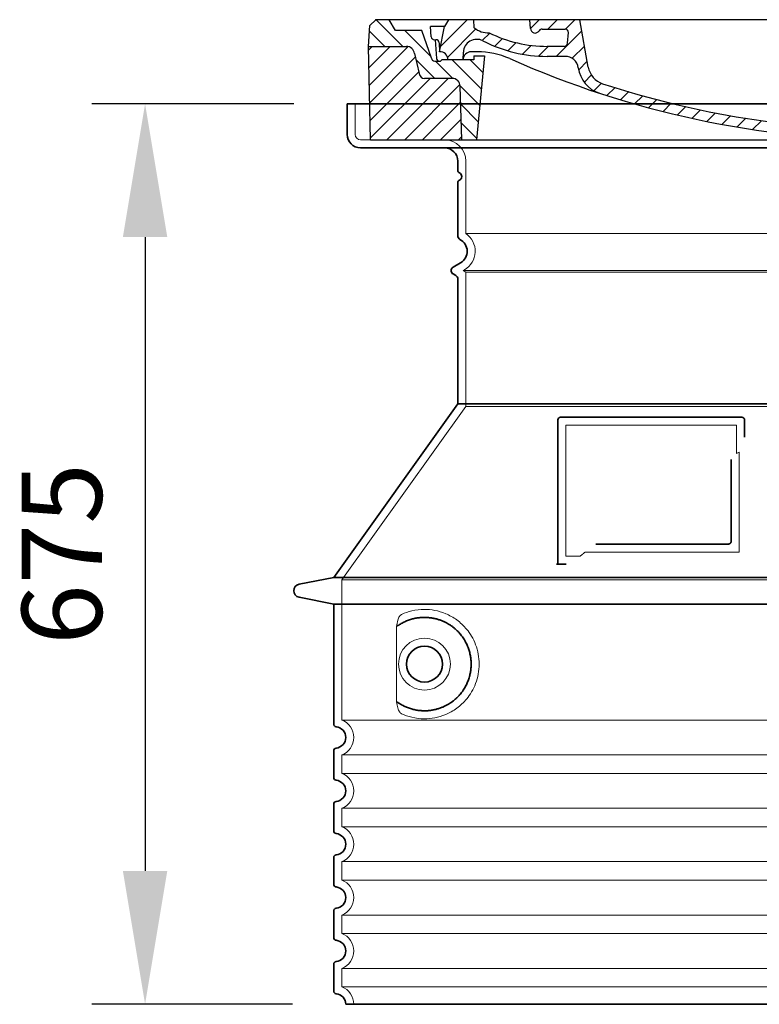
# Model space of a CAD drawing. Units: millimetres. Extents: x 252109 to 298278, y 158447 to 175609.
# Drawn here: x 269678 to 270232, y 167747 to 168485 of the extents above; entities that cross this region are included whole.
import ezdxf

# ---------------------------------------------------------------- set-up
doc = ezdxf.new("R2010")
doc.units = ezdxf.units.MM
for name, pattern in [('AM_DIN_G_W050x2', [6.875, 4.75, -0.875, 0.375, -0.875]), ('AM_ISO08W050', [18, 12, -1.5, 3, -1.5]), ('DASHED', [0])]:
    doc.linetypes.add(name, pattern=pattern)
doc.layers.get('DEFPOINTS').update_dxf_attribs({"color": 250})
for name, color, linetype, lineweight in [('AM_7', 4, 'AM_ISO08W050', 25), ('AM_8', 1, 'Continuous', 25), ('kote', 252, 'Continuous', 9), ('Skrytá (ISO)', 1, 'DASHED', 18), ('Viditelná (ISO)', 7, 'Continuous', 35)]:
    doc.layers.add(name, color=color, linetype=linetype, lineweight=lineweight)
doc.layers.add('PUNKTE', color=1, linetype='Continuous')
doc.styles.get("Standard").update_dxf_attribs({"font": 'ISOCP.SHX'})
doc.styles.add('Styl textu40', font='arial.ttf')
doc.dimstyles.new('VARIABEL-ST', dxfattribs={"dimscale": 40, "dimtxt": 7, "dimasz": 2.5, "dimexe": 1, "dimexo": 1, "dimgap": 0.6, "dimtad": 1, "dimdsep": 46, "dimtxsty": 'Standard', "dimcen": 0, "dimclrd": 256, "dimclre": 256, "dimclrt": 5, "dimadec": 0, "dimazin": 0, "dimtp": 0.1, "dimtm": 0.1, "dimtfac": 0.71, "dimtdec": 3, "dimtmove": 0, "dimatfit": 3, "dimfxl": 1, "dimtzin": 0, "dimarcsym": 0})

# ---------------------------------------------------------------- blocks, each defined once
blk = doc.blocks.new('*D157')
at = {"layer": 'DEFPOINTS', "color": 0, "transparency": 16777216}
for p in [(269923.48, 168421.62), (269772.02, 167746.62), (269922.48, 167746.62)]:
    blk.add_point(p, dxfattribs=at)
at = {"layer": 'kote', "lineweight": -2, "transparency": 16777216}
for p, q in [((269883.48, 168421.62), (269732.02, 168421.62)), ((269772.02, 168321.62), (269772.02, 167846.62)), ((269882.48, 167746.62), (269732.02, 167746.62))]:
    blk.add_line(p, q, dxfattribs=at)
at = {"layer": 'kote', "transparency": 16777216}
for points in [[(269755.36, 168321.62), (269788.69, 168321.62), (269772.02, 168421.62)], [(269755.36, 167846.62), (269788.69, 167846.62), (269772.02, 167746.62)]]:
    blk.add_solid(points, dxfattribs=at)
at = {"layer": 'kote', "transparency": 16777216, "insert": (269717.39, 168084.12), "char_height": 60, "attachment_point": 5, "rotation": 90, "style": 'Styl textu40'}
blk.add_mtext('675', dxfattribs=at)
blk = doc.blocks.new('A$C710E52A4')
at = {"layer": 'AM_8'}
h = blk.add_hatch(dxfattribs=at)
h.set_pattern_fill('ANSI31', color=256, scale=3, angle=90, style=0)
h.set_pattern_definition([(135, (-11381.922, -11292.96), (-6.735192, -6.735192), [])])
edge = h.paths.add_edge_path()
edge.add_line((703.08, 25.02), (714, 25.02))
edge.add_line((714, 25.02), (715.26, 65.21))
edge.add_arc((721.26, 65.02), 6, 90, 178.19773, ccw=False)
edge.add_line((721.26, 71.02), (741.92, 71.02))
edge.add_arc((741.92, 75.02), 4, 270, 354.00077)
edge.add_line((745.9, 74.6), (749.58, 89.64))
edge.add_arc((755.55, 89.02), 6, 90, 174.00077, ccw=False)
edge.add_line((755.55, 95.02), (784.05, 95.02))
edge.add_line((784.05, 95.02), (782.89, 110.55))
edge.add_line((782.89, 110.55), (778.42, 115.02))
edge.add_line((778.42, 115.02), (768.42, 115.02))
edge.add_line((768.42, 115.02), (763.8, 107.02))
edge.add_line((763.8, 107.02), (735.02, 107.02))
edge.add_line((735.02, 107.02), (733.61, 86.48))
edge.add_arc((731.11, 86.52), 2.5, 216.8699, 359.12821, ccw=False)
edge.add_line((729.11, 85.02), (705.02, 85.02))
edge.add_line((705.02, 85.02), (705.02, 88.02))
edge.add_line((705.02, 88.02), (697.02, 88.02))
edge.add_line((697.02, 88.02), (703.08, 25.02))
edge = h.paths.add_edge_path()
edge.add_line((70.05, 25.02), (80.97, 25.02))
edge.add_line((80.97, 25.02), (87.02, 88.02))
edge.add_line((87.02, 88.02), (79.02, 88.02))
edge.add_line((79.02, 88.02), (79.02, 85.02))
edge.add_line((79.02, 85.02), (54.94, 85.02))
edge.add_arc((53.94, 85.02), 1, 270, 360, ccw=False)
edge.add_line((53.94, 84.02), (49.7, 84.02))
edge.add_arc((49.7, 86.52), 2.5, 189.67619, 270, ccw=False)
edge.add_line((47.24, 86.1), (40.02, 107.02))
edge.add_line((40.02, 107.02), (20.24, 107.02))
edge.add_line((20.24, 107.02), (15.63, 115.02))
edge.add_line((15.63, 115.02), (5.63, 115.02))
edge.add_line((5.63, 115.02), (1.16, 110.55))
edge.add_line((1.16, 110.55), (0, 95.02))
edge.add_line((0, 95.02), (28.5, 95.02))
edge.add_line((28.5, 95.02), (34.46, 89.64))
edge.add_line((34.46, 89.64), (38.15, 74.6))
edge.add_arc((42.12, 75.02), 4, 185.99923, 270)
edge.add_line((42.12, 71.02), (62.79, 71.02))
edge.add_arc((62.79, 65.02), 6, 1.80227, 90, ccw=False)
edge.add_line((68.79, 65.21), (70.05, 25.02))
h = blk.add_hatch(dxfattribs=at)
h.set_pattern_fill('ANSI31', color=256, scale=3, style=0)
h.set_pattern_definition([(45, (-11381.922, -11292.96), (-6.735192, 6.735192), [])])
edge = h.paths.add_edge_path()
edge.add_line((714, 25.02), (782.38, 25.02))
edge.add_line((782.38, 25.02), (784.05, 95.02))
edge.add_line((784.05, 95.02), (755.55, 95.02))
edge.add_arc((755.55, 89.02), 6, 90, 174.00077)
edge.add_line((749.58, 89.64), (745.9, 74.6))
edge.add_arc((741.92, 75.02), 4, 270, 354.00077, ccw=False)
edge.add_line((741.92, 71.02), (721.26, 71.02))
edge.add_arc((721.26, 65.02), 6, 90, 178.19773)
edge.add_line((715.26, 65.21), (714, 25.02))
edge = h.paths.add_edge_path()
edge.add_line((1.67, 25.02), (70.05, 25.02))
edge.add_line((70.05, 25.02), (68.79, 65.21))
edge.add_arc((62.79, 65.02), 6, 1.80227, 90)
edge.add_line((62.79, 71.02), (42.12, 71.02))
edge.add_arc((42.12, 75.02), 4, 185.99923, 270, ccw=False)
edge.add_line((38.15, 74.6), (34.46, 89.64))
edge.add_arc((28.5, 89.02), 6, 5.99923, 90)
edge.add_line((28.5, 95.02), (0, 95.02))
edge.add_line((0, 95.02), (1.67, 25.02))
for p, q in [((1.16, 110.55), (5.63, 115.02)), ((392.02, 115.02), (5.63, 115.02)), ((20.24, 107.02), (15.63, 115.02)), ((59.91, 115.02), (57.02, 110.02)), ((79.37, 109.01), (79.02, 115.02)), ((121.43, 108.44), (121.02, 115.02)), ((164.82, 79.48), (158.55, 115.02)), ((392.02, 115.02), (778.42, 115.02)), ((713.59, 107.24), (714.27, 115.02)), ((724.14, 115.02), (727.02, 110.02)), ((738.02, 107.02), (742.64, 115.02)), ((763.8, 107.02), (768.42, 115.02)), ((782.89, 110.55), (778.42, 115.02)), ((0, 95.02), (1.16, 110.55)), ((40.02, 107.02), (20.24, 107.02)), ((47.24, 86.08), (40.02, 107.02)), ((47.07, 102.08), (46.55, 110.02)), ((57.02, 110.02), (46.55, 110.02)), ((53.39, 91.01), (57.02, 110.02)), ((130.19, 108.02), (147.43, 108.02)), ((149.13, 97.43), (149.93, 105.43)), ((727.02, 110.02), (732.02, 110.02)), ((730.66, 91.01), (732.02, 110.02)), ((733.61, 86.43), (735.02, 107.02)), ((735.02, 107.02), (763.8, 107.02)), ((784.05, 95.02), (782.89, 110.55)), ((49.53, 100.02), (50.48, 100.02)), ((50.01, 100.02), (51.13, 85.85)), ((52.98, 97.61), (53.39, 91.01)), ((1.67, 25.02), (0, 95.02)), ((0, 95.02), (28.5, 95.02)), ((34.46, 89.64), (38.15, 74.6)), ((71.02, 85.02), (71.22, 90.65)), ((81.6, 91.02), (77.02, 91.02)), ((146.63, 95.02), (134.02, 95.02)), ((702.44, 91.02), (707.02, 91.02)), ((749.58, 89.64), (745.9, 74.6)), ((784.05, 95.02), (755.55, 95.02)), ((782.38, 25.02), (784.05, 95.02)), ((49.7, 84.02), (53.12, 84.02)), ((53.12, 84.02), (53.38, 84.02)), ((53.38, 84.02), (53.94, 84.02)), ((54.94, 85.02), (54.94, 85.02)), ((79.02, 85.02), (54.94, 85.02)), ((79.02, 88.02), (79.02, 85.02)), ((79.02, 88.02), (87.02, 88.02)), ((87.02, 88.02), (80.97, 25.02)), ((147.41, 87.52), (134.02, 87.52)), ((591.41, 81.89), (592.02, 81.89)), ((592.02, 81.89), (592.65, 81.89)), ((676.21, 85.02), (697.22, 85.02)), ((676.21, 85.02), (697.22, 85.02)), ((697.02, 88.02), (703.08, 25.02)), ((697.02, 88.02), (705.02, 88.02)), ((697.02, 88.02), (705.02, 88.02)), ((705.02, 88.02), (705.02, 85.02)), ((705.02, 88.02), (705.02, 85.02)), ((705.02, 85.02), (729.11, 85.02)), ((705.02, 85.02), (729.11, 85.02)), ((588.91, 79.51), (588.16, 63.56)), ((595.15, 79.53), (595.75, 68.24)), ((62.79, 71.02), (42.12, 71.02)), ((721.26, 71.02), (741.92, 71.02)), ((70.05, 25.02), (68.79, 65.21)), ((714, 25.02), (715.26, 65.21)), ((1.67, 25.02), (782.38, 25.02))]:
    blk.add_line(p, q)
for centre, radius, start, end in [((89.82, 121.22), 16.07, 229.44309, 272.73474), ((134.02, 193.02), 98, 243.69, 270), ((124.97, 108.56), 3.54, 182, 329.767), ((130.19, 105.52), 2.5, 90, 149.767), ((147.43, 105.52), 2.5, 358, 90), ((707.62, 107.76), 6, 275.893, 355), ((49.53, 102.52), 2.5, 190, 270), ((50.48, 97.52), 2.5, 2, 90), ((81.21, 90.3), 10, 62.792, 178), ((134.02, 193.02), 105.5, 242.792, 270), ((146.63, 97.52), 2.5, 270, 358), ((719.01, -2.65), 105, 95.892, 114.109), ((28.5, 89.02), 6, 5.99923, 90), ((53.6, 85.02), 6, 0, 92.001), ((77.02, 85.02), 6, 90, 180), ((81.6, 31.02), 60, 65.994, 90), ((392.02, 728.02), 695.5, 287.48, 294.109), ((702.44, 31.02), 60, 90, 114.006), ((707.02, 85.02), 6, 0, 90), ((730.45, 85.02), 6, 87.999, 180), ((755.55, 89.02), 6, 90, 174.00077), ((49.7, 86.52), 2.5, 190, 270), ((53.12, 86.02), 2, 184.75823, 270), ((53.94, 85.02), 1, 270, 360), ((392.02, 728.02), 703, 245.993, 270), ((147.41, 77.52), 10, 8.13, 90), ((392.02, 728.02), 703, 270, 294.006), ((591.41, 79.39), 2.5, 89.998, 177.298), ((592.65, 79.39), 2.5, 3.047, 90.002), ((731.11, 86.52), 2.5, 216.87, 358), ((731.11, 86.52), 2.5, 216.87, 358), ((42.12, 75.02), 4, 185.99923, 270), ((180.57, 82.25), 23.5, 188.13, 251.869), ((180.57, 82.25), 16, 190, 251.869), ((741.92, 75.02), 4, 270, 354.00077), ((62.79, 65.02), 6, 1.80227, 90), ((392.02, 728.02), 695.5, 251.869, 270), ((599.74, 68.45), 4, 183.047, 287.483), ((721.26, 65.02), 6, 90, 178.19773), ((392.02, 728.02), 695.5, 270, 286.132), ((584.16, 63.75), 4, 286.132, 357.298)]:
    blk.add_arc(centre, radius, start, end)
at = {"layer": 'AM_7', "linetype": 'AM_DIN_G_W050x2'}
for q in [(392.02, 30.04), (392.02, 30.04), (377.01, 15.02), (407.04, 15.02), (392.02, 0), (392.02, 0)]:
    blk.add_line((392.02, 15.02), q, dxfattribs=at)
at = {"layer": 'AM_8'}
for p, q in [((53.27, 94.26), (74.03, 115.02)), ((121.42, 108.53), (127.91, 115.02)), ((134.38, 108.02), (141.38, 115.02)), ((147.82, 107.99), (154.85, 115.02)), ((713.67, 108.07), (720.61, 115.02)), ((59.28, 86.79), (80.57, 108.08)), ((85.29, 99.33), (90.96, 105.01)), ((140.82, 87.52), (160.02, 106.71)), ((709.63, 90.57), (729.08, 110.02)), ((94.7, 95.28), (100.41, 100.99)), ((104.53, 91.64), (110.71, 97.81)), ((677.88, 85.76), (690.37, 98.25)), ((695.92, 90.33), (707.19, 101.6)), ((717.55, 85.02), (730.92, 98.39)), ((115.38, 89.01), (122.06, 95.69)), ((127.74, 87.9), (134.85, 95.02)), ((152.84, 86.06), (162.03, 95.26)), ((654.96, 76.31), (668.82, 90.17)), ((70.97, 85.02), (71.03, 85.08)), ((157.74, 77.5), (164.05, 83.81)), ((588.82, 77.52), (593.04, 81.74)), ((632.19, 67.01), (645.87, 80.69)), ((161.87, 68.15), (167.07, 73.35)), ((169.17, 61.99), (174.68, 67.49)), ((588.06, 63.29), (595.61, 70.84)), ((612.24, 60.53), (624.53, 72.82)), ((178.81, 58.15), (184.91, 64.25)), ((189.01, 54.89), (195.27, 61.14)), ((573.69, 48.92), (584.47, 59.7)), ((592.28, 54.04), (603.9, 65.67)), ((199.28, 51.68), (205.63, 58.03)), ((210.06, 49), (215.99, 54.92)), ((220.85, 46.31), (226.88, 52.34)), ((555.75, 44.45), (566.31, 55.01)), ((231.63, 43.62), (237.87, 49.86)), ((242.41, 40.93), (248.87, 47.39)), ((253.65, 38.7), (259.86, 44.91)), ((521.49, 37.13), (530.77, 46.41)), ((537.84, 40.02), (548.16, 50.33)), ((265.1, 36.68), (271.43, 43.01)), ((276.55, 34.66), (283.05, 41.16)), ((288, 32.64), (294.66, 39.3)), ((299.8, 30.97), (306.4, 37.57)), ((473.82, 29.87), (482.26, 38.32)), ((488.87, 31.45), (498, 40.58)), ((505.13, 34.25), (514.38, 43.5)), ((311.99, 29.69), (318.7, 36.4)), ((324.18, 28.4), (331, 35.23)), ((336.37, 27.12), (343.3, 34.06)), ((348.97, 26.26), (356.12, 33.41)), ((362.06, 25.88), (369.27, 33.08)), ((375.16, 25.5), (382.41, 32.76)), ((388.25, 25.13), (395.75, 32.63)), ((401.9, 25.3), (409.62, 33.03)), ((415.77, 25.7), (423.5, 33.43)), ((429.64, 26.1), (437.37, 33.83)), ((443.71, 26.7), (452.13, 35.12)), ((458.76, 28.29), (467.2, 36.72))]:
    blk.add_line(p, q, dxfattribs=at)
at = {"layer": 'PUNKTE'}
for p in [(5.63, 115.02), (392.02, 115.02), (392.02, 115.02), (392.02, 115.02), (392.02, 115.02), (778.42, 115.02), (392.02, 25.02), (392.02, 25.02)]:
    blk.add_point(p, dxfattribs=at)

msp = doc.modelspace()

# ---------------------------------------------------------------- linework, layer by layer
at = {"layer": 'Skrytá (ISO)', "ltscale": 4.378584}
msp.add_line((269929.48, 168398.62), (269929.48, 168421.62), dxfattribs=at)
at = {"layer": 'Skrytá (ISO)', "ltscale": 13.14391}
msp.add_line((269933.48, 168394.62), (270729.48, 168394.62), dxfattribs=at)
at = {"layer": 'Skrytá (ISO)', "ltscale": 13.137691}
msp.add_line((270012.48, 168324.28), (270012.48, 168378.62), dxfattribs=at)
at = {"layer": 'Skrytá (ISO)', "ltscale": 13.097497}
for p, q in [((270650.48, 168324.28), (270012.48, 168324.28)), ((270650.48, 168295.46), (270012.48, 168295.46)), ((270650.48, 168194.69), (270012.48, 168194.69))]:
    msp.add_line(p, q, dxfattribs=at)
at = {"layer": 'Skrytá (ISO)', "ltscale": 0.219729}
msp.add_line((270011.48, 168297.2), (270010.48, 168296.62), dxfattribs=at)
at = {"layer": 'Skrytá (ISO)', "ltscale": 13.179613}
msp.add_line((270652.48, 168296.62), (270010.48, 168296.62), dxfattribs=at)
at = {"layer": 'Skrytá (ISO)', "ltscale": 0.439558}
msp.add_line((270012.48, 168295.46), (270010.48, 168296.62), dxfattribs=at)
at = {"layer": 'Skrytá (ISO)', "ltscale": 12.18212}
msp.add_line((270012.48, 168194.69), (270012.48, 168295.46), dxfattribs=at)
at = {"layer": 'Skrytá (ISO)', "ltscale": 12.882055}
msp.add_line((270012.48, 168194.69), (269919.48, 168064.69), dxfattribs=at)
at = {"layer": 'Skrytá (ISO)', "ltscale": 11.847196}
msp.add_line((270087.48, 168180.62), (270087.48, 168082.62), dxfattribs=at)
at = {"layer": 'Skrytá (ISO)', "ltscale": 12.37911}
msp.add_line((270215.48, 168180.62), (270087.48, 168180.62), dxfattribs=at)
at = {"layer": 'Skrytá (ISO)', "ltscale": 4.010478}
msp.add_line((270215.48, 168159.55), (270215.48, 168180.62), dxfattribs=at)
at = {"layer": 'Skrytá (ISO)', "ltscale": 2.062627}
msp.add_line((270087.48, 168082.62), (270098.31, 168082.62), dxfattribs=at)
at = {"layer": 'Skrytá (ISO)', "ltscale": 12.468955}
msp.add_line((270102, 168085.62), (270217.37, 168085.62), dxfattribs=at)
at = {"layer": 'Skrytá (ISO)', "ltscale": 13.039331}
for p, q in [((269919.48, 168064.69), (270743.48, 168064.69)), ((269919.48, 167959.69), (270743.48, 167959.69)), ((270743.48, 167933.54), (269919.48, 167933.54)), ((269919.48, 167919.69), (270743.48, 167919.69)), ((270743.48, 167893.54), (269919.48, 167893.54)), ((269919.48, 167879.69), (270743.48, 167879.69)), ((270743.48, 167853.54), (269919.48, 167853.54)), ((269919.48, 167839.69), (270743.48, 167839.69)), ((270743.48, 167813.54), (269919.48, 167813.54)), ((269919.48, 167799.69), (270743.48, 167799.69)), ((270743.48, 167773.54), (269919.48, 167773.54)), ((269919.48, 167759.69), (270743.48, 167759.69))]:
    msp.add_line(p, q, dxfattribs=at)
at = {"layer": 'Skrytá (ISO)', "ltscale": 12.693194}
msp.add_line((269919.48, 168064.69), (269919.48, 167959.69), dxfattribs=at)
at = {"layer": 'Skrytá (ISO)', "ltscale": 12.275962}
msp.add_line((269960.39, 168027), (269960.39, 167976.23), dxfattribs=at)
at = {"layer": 'Skrytá (ISO)', "ltscale": 2.635983}
for p, q in [((269919.48, 167933.54), (269919.48, 167919.69)), ((269919.48, 167893.54), (269919.48, 167879.69)), ((269919.48, 167853.54), (269919.48, 167839.69)), ((269919.48, 167813.54), (269919.48, 167799.69)), ((269919.48, 167773.54), (269919.48, 167759.69))]:
    msp.add_line(p, q, dxfattribs=at)
at = {"layer": 'Skrytá (ISO)', "ltscale": 11.818951}
msp.add_circle((269981.48, 168001.62), 19.45, dxfattribs=at)
at = {"layer": 'Skrytá (ISO)', "ltscale": 1.196077}
msp.add_arc((269933.48, 168398.62), 4, 180, 270, dxfattribs=at)
at = {"layer": 'Skrytá (ISO)', "ltscale": 4.78461}
msp.add_arc((269996.48, 168378.62), 16, 0, 90, dxfattribs=at)
at = {"layer": 'Skrytá (ISO)', "ltscale": 6.154692}
msp.add_arc((270003.48, 168311.05), 16, 300, 55.77113, dxfattribs=at)
at = {"layer": 'Skrytá (ISO)', "ltscale": 0.398348}
msp.add_arc((270374.33, 167822.41), 372.69, 114.90732, 115.22908, dxfattribs=at)
at = {"layer": 'Skrytá (ISO)', "ltscale": 6.426379}
for centre in [(269914.48, 167946.62), (269914.48, 167906.62), (269914.48, 167866.62), (269914.48, 167826.62), (269914.48, 167786.62)]:
    msp.add_arc(centre, 14, 290.92483, 69.07517, dxfattribs=at)
at = {"layer": 'Skrytá (ISO)', "ltscale": 3.21314}
msp.add_arc((269914.48, 167746.62), 14, 0, 69.07517, dxfattribs=at)
at = {"layer": 'Skrytá (ISO)', "ltscale": 15.091075}
msp.add_rational_spline([(270217.37, 168085.62), (270217.37, 168126.02), (270217.37, 168160.44)], [1.00235786927, 1.00604730413, 1.00391800559], degree=2, dxfattribs=at)
at = {"layer": 'Skrytá (ISO)', "ltscale": 0.905796}
msp.add_rational_spline([(270102, 168085.62), (270100.16, 168084.13), (270098.31, 168082.62)], [1.02175351756, 1.02024725223, 1.01872128411], degree=2, dxfattribs=at)
at = {"layer": 'Skrytá (ISO)', "ltscale": 13.256505}
msp.add_open_spline([(269964.36, 167964.36), (269966.8, 167963.24), (269969.36, 167962.36), (269975.09, 167960.99), (269978.29, 167960.62), (269983.89, 167960.62), (269986.49, 167960.83), (269991.87, 167961.86), (269994.66, 167962.68), (270000.22, 167965.03), (270003, 167966.57), (270008.33, 167970.46), (270010.87, 167972.81), (270014.42, 167977.13), (270015.66, 167978.86), (270017.92, 167982.71), (270018.95, 167984.82), (270020.66, 167989.32), (270021.34, 167991.71), (270022.25, 167996.62), (270022.48, 167999.13), (270022.48, 168001.62), (270022.48, 168004.1), (270022.25, 168006.62), (270021.34, 168011.53), (270020.66, 168013.92), (270018.95, 168018.42), (270017.92, 168020.53), (270015.66, 168024.37), (270014.42, 168026.1), (270010.87, 168030.43), (270008.33, 168032.78), (270003, 168036.67), (270000.22, 168038.21), (269994.66, 168040.56), (269991.87, 168041.37), (269986.49, 168042.4), (269983.89, 168042.62), (269978.29, 168042.62), (269975.09, 168042.24), (269969.36, 168040.88), (269966.8, 168040), (269964.36, 168038.87)], degree=3, knots=[26.233999, 26.233999, 26.233999, 26.233999, 27.756641, 27.756641, 29.565379, 29.565379, 30.939908, 30.939908, 32.314437, 32.314437, 33.688965, 33.688965, 35.063494, 35.063494, 35.808504, 35.808504, 36.553514, 36.553514, 37.298524, 37.298524, 38.043533, 38.043533, 38.043533, 38.788543, 38.788543, 39.533553, 39.533553, 40.278563, 40.278563, 41.023572, 41.023572, 42.398101, 42.398101, 43.77263, 43.77263, 45.147159, 45.147159, 46.521688, 46.521688, 48.330426, 48.330426, 49.853068, 49.853068, 49.853068, 49.853068], dxfattribs=at)
at = {"layer": 'Skrytá (ISO)', "ltscale": 3.049725}
msp.add_open_spline([(269964.36, 168038.87), (269963.78, 168038.61), (269963.23, 168038.07), (269962.23, 168036.56), (269961.79, 168035.56), (269961, 168033.06), (269960.7, 168031.49), (269960.44, 168028.89), (269960.39, 168027.93), (269960.39, 168027)], degree=3, knots=[-6.248464, -6.248464, -6.248464, -6.248464, -5.855111, -5.855111, -5.440025, -5.440025, -4.943712, -4.943712, -4.655335, -4.655335, -4.655335, -4.655335], dxfattribs=at)
at = {"layer": 'Skrytá (ISO)'}
for points in [[(269961.04, 168030.03), (269961.04, 168030.03), (269961.04, 168030.03), (269961.04, 168030.03)], [(269961.04, 167973.2), (269961.04, 167973.2), (269961.04, 167973.2), (269961.04, 167973.2)]]:
    msp.add_open_spline(points, degree=3, dxfattribs=at)
at = {"layer": 'Skrytá (ISO)', "ltscale": 3.049721}
msp.add_open_spline([(269960.39, 167976.23), (269960.39, 167975.24), (269960.44, 167974.23), (269960.72, 167971.63), (269961.02, 167970.12), (269961.81, 167967.61), (269962.27, 167966.58), (269963.29, 167965.11), (269963.81, 167964.61), (269964.36, 167964.36)], degree=3, knots=[-1.550935, -1.550935, -1.550935, -1.550935, -1.2581, -1.2581, -0.794126, -0.794126, -0.370827, -0.370827, 0, 0, 0, 0], dxfattribs=at)
at = {"layer": 'Viditelná (ISO)'}
for p, q in [((270739.48, 168421.62), (269923.48, 168421.62)), ((269923.48, 168398.62), (269923.48, 168421.62)), ((269933.48, 168388.62), (270729.48, 168388.62)), ((270006.48, 168371.62), (270006.48, 168378.62)), ((270006.48, 168322.58), (270006.48, 168362.45)), ((270008.48, 168302.39), (270002.98, 168299.22)), ((270004.98, 168292.86), (270002.98, 168294.02)), ((270006.48, 168196.62), (270006.48, 168290.27)), ((270006.48, 168196.62), (269913.48, 168066.62)), ((270656.48, 168196.62), (270006.48, 168196.62)), ((270081.48, 168184.62), (270081.48, 168076.62)), ((270219.48, 168186.62), (270083.48, 168186.62)), ((270221.48, 168171.65), (270221.48, 168184.62)), ((270110.01, 168091.62), (270209.37, 168091.62)), ((270081.48, 168076.62), (270083.48, 168076.62)), ((270083.48, 168076.62), (270085.31, 168076.62)), ((269913.48, 168066.62), (269887.51, 168061.52)), ((269913.48, 168066.62), (270749.48, 168066.62)), ((269913.48, 168046.62), (269887.51, 168051.71)), ((269913.48, 168046.62), (270749.48, 168046.62)), ((269913.48, 168046.62), (269913.48, 167956.57)), ((269913.48, 167936.67), (269913.48, 167916.57)), ((269913.48, 167896.67), (269913.48, 167876.57)), ((269913.48, 167856.67), (269913.48, 167836.57)), ((269913.48, 167816.67), (269913.48, 167796.57)), ((269913.48, 167776.67), (269913.48, 167756.57)), ((269922.48, 167746.62), (270740.48, 167746.62))]:
    msp.add_line(p, q, dxfattribs=at)
msp.add_circle((269981.48, 168001.62), 13.45, dxfattribs=at)
for centre, radius, start, end in [((269933.48, 168398.62), 10, 180, 270), ((269996.48, 168378.62), 10, 0, 90), ((270008.48, 168371.62), 2, 180, 246.42182), ((270006.48, 168367.04), 3, 293.57818, 66.42182), ((270008.48, 168362.45), 2, 113.57818, 180), ((270009.48, 168322.58), 3, 180, 242.51357), ((270003.48, 168311.05), 10, 300, 62.51357), ((270004.48, 168296.62), 3, 120, 240), ((270003.48, 168290.27), 3, 0, 60), ((270083.48, 168184.62), 2, 90, 180), ((270219.48, 168184.62), 2, 0, 90), ((269888.48, 168056.62), 5, 101.09973, 258.90027), ((269915.48, 167956.57), 2, 180, 264.26083), ((269914.48, 167946.62), 8, 275.73917, 84.26083), ((269915.48, 167936.67), 2, 95.73917, 180), ((269915.48, 167916.57), 2, 180, 264.26083), ((269914.48, 167906.62), 8, 275.73917, 84.26083), ((269915.48, 167896.67), 2, 95.73917, 180), ((269915.48, 167876.57), 2, 180, 264.26083), ((269914.48, 167866.62), 8, 275.73917, 84.26083), ((269915.48, 167856.67), 2, 95.73917, 180), ((269915.48, 167836.57), 2, 180, 264.26083), ((269914.48, 167826.62), 8, 275.73917, 84.26083), ((269915.48, 167816.67), 2, 95.73917, 180), ((269915.48, 167796.57), 2, 180, 264.26083), ((269914.48, 167786.62), 8, 275.73917, 84.26083), ((269915.48, 167776.67), 2, 95.73917, 180), ((269915.48, 167756.57), 2, 180, 264.26083), ((269914.48, 167746.62), 8, 0, 84.26083)]:
    msp.add_arc(centre, radius, start, end, dxfattribs=at)
for centre, major_axis, start_param, end_param in [((269959.89, 168031.64), (1.16, -1.6), 6.281635, 6.281642), ((269959.87, 167971.57), (1.17, 1.63), 6.282607, 6.282615)]:
    msp.add_ellipse(centre, major_axis=major_axis, ratio=0.849972, start_param=start_param, end_param=end_param, dxfattribs=at)
for points, knots in [([(270211.37, 168154.91), (270211.37, 168150.19), (270211.37, 168145.32), (270211.37, 168140.23), (270211.37, 168140.2), (270211.37, 168140.17), (270211.37, 168140.13), (270211.37, 168135.01), (270211.37, 168129.66), (270211.37, 168124.31), (270211.37, 168124.3), (270211.37, 168124.3), (270211.37, 168124.3), (270211.37, 168118.94), (270211.37, 168113.58), (270211.37, 168108.44), (270211.37, 168108.42), (270211.37, 168108.39), (270211.37, 168108.37), (270211.37, 168103.25), (270211.37, 168098.36), (270211.37, 168093.62)], [0, 0, 0, 0, 0.24836, 0.24836, 0.24836, 0.25, 0.25, 0.25, 0.499801, 0.499801, 0.499801, 0.5, 0.5, 0.5, 0.75, 0.75, 0.75, 0.751237, 0.751237, 0.751237, 1, 1, 1, 1]), ([(270211.37, 168093.62), (270211.37, 168093.59), (270211.37, 168093.56), (270211.37, 168093.54), (270211.37, 168093.49), (270211.36, 168093.44), (270211.36, 168093.4), (270211.36, 168093.37), (270211.35, 168093.34), (270211.35, 168093.31), (270211.34, 168093.27), (270211.33, 168093.23), (270211.33, 168093.19), (270211.32, 168093.16), (270211.31, 168093.13), (270211.3, 168093.09), (270211.29, 168093.06), (270211.28, 168093.03), (270211.27, 168092.99), (270211.26, 168092.96), (270211.25, 168092.92), (270211.23, 168092.89), (270211.22, 168092.86), (270211.21, 168092.83), (270211.2, 168092.81), (270211.18, 168092.77), (270211.17, 168092.74), (270211.15, 168092.7), (270211.14, 168092.68), (270211.12, 168092.66), (270211.11, 168092.63), (270211.09, 168092.6), (270211.07, 168092.56), (270211.05, 168092.53), (270211.04, 168092.51), (270211.02, 168092.49), (270211.01, 168092.47), (270210.99, 168092.44), (270210.96, 168092.4), (270210.93, 168092.37), (270210.92, 168092.36), (270210.91, 168092.34), (270210.9, 168092.33), (270210.87, 168092.29), (270210.84, 168092.26), (270210.81, 168092.23), (270210.8, 168092.22), (270210.79, 168092.21), (270210.78, 168092.2), (270210.75, 168092.17), (270210.72, 168092.14), (270210.68, 168092.11), (270210.67, 168092.1), (270210.67, 168092.09), (270210.66, 168092.09), (270210.62, 168092.06), (270210.59, 168092.03), (270210.55, 168092), (270210.54, 168092), (270210.54, 168091.99), (270210.53, 168091.99), (270210.49, 168091.96), (270210.45, 168091.93), (270210.41, 168091.91), (270210.41, 168091.91), (270210.4, 168091.91), (270210.4, 168091.9), (270210.36, 168091.88), (270210.32, 168091.85), (270210.27, 168091.83), (270210.23, 168091.81), (270210.18, 168091.79), (270210.13, 168091.77), (270210.09, 168091.75), (270210.04, 168091.73), (270209.99, 168091.72), (270209.99, 168091.71), (270209.98, 168091.71), (270209.98, 168091.71), (270209.93, 168091.7), (270209.89, 168091.69), (270209.84, 168091.67), (270209.84, 168091.67), (270209.83, 168091.67), (270209.82, 168091.67), (270209.78, 168091.66), (270209.73, 168091.65), (270209.69, 168091.64), (270209.68, 168091.64), (270209.67, 168091.64), (270209.66, 168091.64), (270209.62, 168091.63), (270209.58, 168091.63), (270209.53, 168091.62), (270209.52, 168091.62), (270209.51, 168091.62), (270209.5, 168091.62), (270209.45, 168091.62), (270209.41, 168091.62), (270209.37, 168091.62)], [0, 0, 0, 0, 0.020583, 0.020583, 0.020583, 0.0555556, 0.0555556, 0.0555556, 0.0791506, 0.0791506, 0.0791506, 0.1111111, 0.1111111, 0.1111111, 0.1377182, 0.1377182, 0.1377182, 0.1666667, 0.1666667, 0.1666667, 0.1962673, 0.1962673, 0.1962673, 0.2222222, 0.2222222, 0.2222222, 0.2548341, 0.2548341, 0.2548341, 0.2777778, 0.2777778, 0.2777778, 0.3134025, 0.3134025, 0.3134025, 0.3333333, 0.3333333, 0.3333333, 0.3719581, 0.3719581, 0.3719581, 0.3888889, 0.3888889, 0.3888889, 0.4305184, 0.4305184, 0.4305184, 0.4444444, 0.4444444, 0.4444444, 0.4890753, 0.4890753, 0.4890753, 0.5, 0.5, 0.5, 0.5476309, 0.5476309, 0.5476309, 0.5555556, 0.5555556, 0.5555556, 0.606189, 0.606189, 0.606189, 0.6111111, 0.6111111, 0.6111111, 0.6647573, 0.6647573, 0.6647573, 0.7222222, 0.7222222, 0.7222222, 0.7777778, 0.7777778, 0.7777778, 0.7818892, 0.7818892, 0.7818892, 0.8333333, 0.8333333, 0.8333333, 0.840437, 0.840437, 0.840437, 0.8888889, 0.8888889, 0.8888889, 0.8990404, 0.8990404, 0.8990404, 0.9444444, 0.9444444, 0.9444444, 0.9575409, 0.9575409, 0.9575409, 1, 1, 1, 1]), ([(270081.48, 168076.62), (270081.48, 168076.62), (270081.45, 168076.62), (270081.36, 168076.62), (270081.3, 168076.62), (270081.12, 168076.62), (270081.01, 168076.62), (270080.76, 168076.62), (270080.62, 168076.62), (270080.47, 168076.62)], [0, 0, 0, 0, 0.069124, 0.069124, 0.1386586, 0.1386586, 0.2043597, 0.2043597, 0.2633866, 0.2633866, 0.2633866, 0.2633866]), ([(270087.68, 168076.62), (270087.38, 168076.62), (270087.02, 168076.62), (270086.19, 168076.62), (270085.75, 168076.62), (270085.31, 168076.62)], [0, 0, 0, 0, 0.1095724, 0.1095724, 0.2219207, 0.2219207, 0.2219207, 0.2219207]), ([(269961.04, 167973.2), (269961.81, 167972.65), (269962.6, 167972.13), (269963.41, 167971.64), (269963.44, 167971.62), (269963.46, 167971.61), (269963.49, 167971.59), (269964.31, 167971.1), (269965.16, 167970.64), (269966.03, 167970.21), (269966.05, 167970.2), (269966.08, 167970.19), (269966.11, 167970.17), (269966.98, 167969.75), (269967.87, 167969.36), (269968.78, 167969), (269968.81, 167968.99), (269968.83, 167968.98), (269968.86, 167968.97), (269969.77, 167968.62), (269970.7, 167968.31), (269971.63, 167968.03), (269971.65, 167968.02), (269971.68, 167968.02), (269971.71, 167968.01), (269972.64, 167967.74), (269973.58, 167967.51), (269974.52, 167967.32), (269974.54, 167967.31), (269974.57, 167967.31), (269974.6, 167967.3), (269975.54, 167967.11), (269976.48, 167966.96), (269977.42, 167966.85), (269977.45, 167966.85), (269977.47, 167966.85), (269977.5, 167966.84), (269978.44, 167966.74), (269979.38, 167966.67), (269980.31, 167966.64), (269980.33, 167966.64), (269980.35, 167966.64), (269980.38, 167966.63), (269981.31, 167966.61), (269982.23, 167966.61), (269983.14, 167966.66), (269983.16, 167966.66), (269983.18, 167966.66), (269983.21, 167966.66), (269984.12, 167966.71), (269985.01, 167966.79), (269985.9, 167966.9), (269985.92, 167966.9), (269985.94, 167966.9), (269985.96, 167966.91), (269986.84, 167967.02), (269987.71, 167967.17), (269988.56, 167967.34), (269988.58, 167967.35), (269988.59, 167967.35), (269988.61, 167967.35), (269989.46, 167967.53), (269990.29, 167967.74), (269991.11, 167967.97), (269991.12, 167967.97), (269991.14, 167967.98), (269991.16, 167967.98), (269991.97, 167968.22), (269992.76, 167968.48), (269993.53, 167968.76), (269993.55, 167968.77), (269993.57, 167968.77), (269993.58, 167968.78), (269994.35, 167969.06), (269995.1, 167969.37), (269995.83, 167969.7), (269995.85, 167969.7), (269995.86, 167969.71), (269995.88, 167969.72), (269996.6, 167970.05), (269997.31, 167970.39), (269997.99, 167970.76), (269998.01, 167970.77), (269998.02, 167970.77), (269998.03, 167970.78), (269998.72, 167971.15), (269999.38, 167971.53), (270000.02, 167971.93), (270000.03, 167971.94), (270000.04, 167971.95), (270000.05, 167971.95), (270000.69, 167972.35), (270001.31, 167972.77), (270001.9, 167973.2), (270001.91, 167973.2), (270001.92, 167973.21), (270001.93, 167973.22), (270002.53, 167973.65), (270003.1, 167974.09), (270003.65, 167974.54), (270003.66, 167974.55), (270003.67, 167974.55), (270003.68, 167974.56), (270004.23, 167975.01), (270004.75, 167975.47), (270005.26, 167975.94), (270005.27, 167975.95), (270005.28, 167975.96), (270005.28, 167975.96), (270005.79, 167976.43), (270006.28, 167976.91), (270006.74, 167977.4), (270006.75, 167977.4), (270006.75, 167977.41), (270006.76, 167977.42), (270007.23, 167977.9), (270007.67, 167978.39), (270008.09, 167978.89), (270008.1, 167978.9), (270008.11, 167978.91), (270008.11, 167978.91), (270008.54, 167979.41), (270008.94, 167979.91), (270009.32, 167980.42), (270009.33, 167980.42), (270009.33, 167980.43), (270009.34, 167980.44), (270009.72, 167980.94), (270010.09, 167981.45), (270010.44, 167981.97), (270010.44, 167981.97), (270010.45, 167981.98), (270010.45, 167981.98), (270010.8, 167982.5), (270011.13, 167983.01), (270011.44, 167983.53), (270011.44, 167983.54), (270011.45, 167983.54), (270011.45, 167983.55), (270011.76, 167984.06), (270012.06, 167984.58), (270012.34, 167985.1), (270012.34, 167985.11), (270012.34, 167985.11), (270012.34, 167985.12), (270012.62, 167985.64), (270012.88, 167986.16), (270013.13, 167986.69), (270013.13, 167986.69), (270013.13, 167986.69), (270013.14, 167986.7), (270013.38, 167987.22), (270013.61, 167987.75), (270013.83, 167988.27), (270013.83, 167988.27), (270013.83, 167988.28), (270013.83, 167988.28), (270014.05, 167988.8), (270014.25, 167989.33), (270014.44, 167989.85), (270014.44, 167989.85), (270014.44, 167989.86), (270014.44, 167989.86), (270014.63, 167990.39), (270014.8, 167990.91), (270014.96, 167991.43), (270014.96, 167991.44), (270014.96, 167991.44), (270014.96, 167991.44), (270015.12, 167991.96), (270015.27, 167992.49), (270015.4, 167993.01), (270015.53, 167993.53), (270015.65, 167994.06), (270015.76, 167994.58), (270015.87, 167995.11), (270015.96, 167995.63), (270016.05, 167996.15), (270016.13, 167996.67), (270016.2, 167997.2), (270016.26, 167997.72), (270016.32, 167998.24), (270016.36, 167998.76), (270016.4, 167999.28), (270016.43, 167999.8), (270016.46, 168000.32), (270016.47, 168000.84), (270016.48, 168001.36), (270016.48, 168001.88), (270016.47, 168002.4), (270016.46, 168002.92), (270016.43, 168003.44), (270016.4, 168003.95), (270016.36, 168004.47), (270016.32, 168004.99), (270016.26, 168005.52), (270016.2, 168006.04), (270016.13, 168006.56), (270016.05, 168007.08), (270015.96, 168007.6), (270015.87, 168008.12), (270015.76, 168008.65), (270015.66, 168009.17), (270015.54, 168009.69), (270015.4, 168010.22), (270015.27, 168010.74), (270015.12, 168011.27), (270014.96, 168011.79), (270014.96, 168011.8), (270014.96, 168011.8), (270014.96, 168011.8), (270014.8, 168012.33), (270014.63, 168012.85), (270014.44, 168013.37), (270014.44, 168013.38), (270014.44, 168013.38), (270014.44, 168013.38), (270014.25, 168013.91), (270014.05, 168014.43), (270013.83, 168014.95), (270013.83, 168014.96), (270013.83, 168014.96), (270013.83, 168014.97), (270013.61, 168015.49), (270013.38, 168016.01), (270013.14, 168016.54), (270013.13, 168016.54), (270013.13, 168016.55), (270013.13, 168016.55), (270012.88, 168017.07), (270012.62, 168017.59), (270012.34, 168018.12), (270012.34, 168018.12), (270012.34, 168018.13), (270012.34, 168018.13), (270012.06, 168018.65), (270011.76, 168019.17), (270011.45, 168019.69), (270011.45, 168019.69), (270011.44, 168019.7), (270011.44, 168019.71), (270011.13, 168020.22), (270010.8, 168020.74), (270010.45, 168021.25), (270010.45, 168021.26), (270010.44, 168021.26), (270010.44, 168021.27), (270010.09, 168021.78), (270009.72, 168022.29), (270009.34, 168022.8), (270009.33, 168022.81), (270009.33, 168022.81), (270009.32, 168022.82), (270008.94, 168023.32), (270008.54, 168023.83), (270008.11, 168024.32), (270008.11, 168024.33), (270008.1, 168024.34), (270008.09, 168024.34), (270007.67, 168024.84), (270007.23, 168025.33), (270006.76, 168025.82), (270006.75, 168025.82), (270006.75, 168025.83), (270006.74, 168025.84), (270006.28, 168026.32), (270005.79, 168026.8), (270005.28, 168027.27), (270005.28, 168027.28), (270005.27, 168027.29), (270005.26, 168027.29), (270004.75, 168027.76), (270004.23, 168028.22), (270003.68, 168028.68), (270003.67, 168028.68), (270003.66, 168028.69), (270003.65, 168028.7), (270003.1, 168029.15), (270002.53, 168029.59), (270001.93, 168030.02), (270001.92, 168030.02), (270001.91, 168030.03), (270001.9, 168030.04), (270001.31, 168030.47), (270000.69, 168030.88), (270000.05, 168031.28), (270000.04, 168031.29), (270000.03, 168031.3), (270000.02, 168031.3), (269999.38, 168031.7), (269998.72, 168032.09), (269998.03, 168032.45), (269998.02, 168032.46), (269998.01, 168032.47), (269997.99, 168032.48), (269997.31, 168032.84), (269996.6, 168033.19), (269995.88, 168033.52), (269995.86, 168033.52), (269995.85, 168033.53), (269995.83, 168033.54), (269995.1, 168033.87), (269994.35, 168034.17), (269993.58, 168034.46), (269993.57, 168034.46), (269993.55, 168034.47), (269993.53, 168034.47), (269992.76, 168034.76), (269991.97, 168035.02), (269991.16, 168035.25), (269991.14, 168035.26), (269991.12, 168035.26), (269991.11, 168035.27), (269990.29, 168035.5), (269989.46, 168035.71), (269988.61, 168035.88), (269988.59, 168035.89), (269988.58, 168035.89), (269988.56, 168035.89), (269987.71, 168036.07), (269986.84, 168036.22), (269985.96, 168036.33), (269985.94, 168036.33), (269985.92, 168036.33), (269985.9, 168036.34), (269985.01, 168036.45), (269984.12, 168036.53), (269983.21, 168036.57), (269983.18, 168036.58), (269983.16, 168036.58), (269983.14, 168036.58), (269982.23, 168036.62), (269981.31, 168036.63), (269980.38, 168036.6), (269980.35, 168036.6), (269980.33, 168036.6), (269980.31, 168036.6), (269979.38, 168036.57), (269978.44, 168036.5), (269977.5, 168036.39), (269977.47, 168036.39), (269977.45, 168036.39), (269977.42, 168036.38), (269976.48, 168036.27), (269975.54, 168036.12), (269974.6, 168035.93), (269974.57, 168035.93), (269974.54, 168035.92), (269974.52, 168035.92), (269973.58, 168035.73), (269972.64, 168035.5), (269971.71, 168035.23), (269971.68, 168035.22), (269971.65, 168035.21), (269971.63, 168035.2), (269970.7, 168034.93), (269969.77, 168034.62), (269968.86, 168034.27), (269968.83, 168034.25), (269968.81, 168034.24), (269968.78, 168034.23), (269967.87, 168033.88), (269966.98, 168033.49), (269966.11, 168033.06), (269966.08, 168033.05), (269966.05, 168033.04), (269966.03, 168033.02), (269965.16, 168032.6), (269964.31, 168032.13), (269963.49, 168031.64), (269963.46, 168031.63), (269963.44, 168031.61), (269963.41, 168031.6), (269962.6, 168031.1), (269961.81, 168030.58), (269961.04, 168030.03)], [0, 0, 0, 0, 0.01405, 0.01405, 0.01405, 0.014493, 0.014493, 0.014493, 0.028556, 0.028556, 0.028556, 0.028986, 0.028986, 0.028986, 0.043062, 0.043062, 0.043062, 0.043478, 0.043478, 0.043478, 0.057568, 0.057568, 0.057568, 0.057971, 0.057971, 0.057971, 0.072074, 0.072074, 0.072074, 0.072464, 0.072464, 0.072464, 0.08658, 0.08658, 0.08658, 0.086957, 0.086957, 0.086957, 0.101085, 0.101085, 0.101085, 0.101449, 0.101449, 0.101449, 0.115591, 0.115591, 0.115591, 0.115942, 0.115942, 0.115942, 0.130097, 0.130097, 0.130097, 0.130435, 0.130435, 0.130435, 0.144603, 0.144603, 0.144603, 0.144928, 0.144928, 0.144928, 0.159109, 0.159109, 0.159109, 0.15942, 0.15942, 0.15942, 0.173615, 0.173615, 0.173615, 0.173913, 0.173913, 0.173913, 0.188121, 0.188121, 0.188121, 0.188406, 0.188406, 0.188406, 0.202627, 0.202627, 0.202627, 0.202899, 0.202899, 0.202899, 0.217133, 0.217133, 0.217133, 0.217391, 0.217391, 0.217391, 0.231639, 0.231639, 0.231639, 0.231884, 0.231884, 0.231884, 0.246145, 0.246145, 0.246145, 0.246377, 0.246377, 0.246377, 0.260651, 0.260651, 0.260651, 0.26087, 0.26087, 0.26087, 0.275157, 0.275157, 0.275157, 0.275362, 0.275362, 0.275362, 0.289663, 0.289663, 0.289663, 0.289855, 0.289855, 0.289855, 0.304169, 0.304169, 0.304169, 0.304348, 0.304348, 0.304348, 0.318675, 0.318675, 0.318675, 0.318841, 0.318841, 0.318841, 0.333181, 0.333181, 0.333181, 0.333333, 0.333333, 0.333333, 0.347687, 0.347687, 0.347687, 0.347826, 0.347826, 0.347826, 0.362193, 0.362193, 0.362193, 0.362319, 0.362319, 0.362319, 0.376699, 0.376699, 0.376699, 0.376812, 0.376812, 0.376812, 0.391205, 0.391205, 0.391205, 0.391304, 0.391304, 0.391304, 0.405711, 0.405711, 0.405711, 0.405797, 0.405797, 0.405797, 0.420217, 0.420217, 0.420217, 0.434723, 0.434723, 0.434723, 0.449229, 0.449229, 0.449229, 0.463735, 0.463735, 0.463735, 0.478241, 0.478241, 0.478241, 0.492747, 0.492747, 0.492747, 0.507246, 0.507246, 0.507246, 0.521739, 0.521739, 0.521739, 0.536232, 0.536232, 0.536232, 0.550725, 0.550725, 0.550725, 0.565217, 0.565217, 0.565217, 0.57971, 0.57971, 0.57971, 0.594203, 0.594203, 0.594203, 0.594289, 0.594289, 0.594289, 0.608696, 0.608696, 0.608696, 0.608795, 0.608795, 0.608795, 0.623188, 0.623188, 0.623188, 0.623301, 0.623301, 0.623301, 0.637681, 0.637681, 0.637681, 0.637807, 0.637807, 0.637807, 0.652174, 0.652174, 0.652174, 0.652313, 0.652313, 0.652313, 0.666667, 0.666667, 0.666667, 0.666819, 0.666819, 0.666819, 0.681159, 0.681159, 0.681159, 0.681325, 0.681325, 0.681325, 0.695652, 0.695652, 0.695652, 0.695831, 0.695831, 0.695831, 0.710145, 0.710145, 0.710145, 0.710337, 0.710337, 0.710337, 0.724638, 0.724638, 0.724638, 0.724843, 0.724843, 0.724843, 0.73913, 0.73913, 0.73913, 0.739349, 0.739349, 0.739349, 0.753623, 0.753623, 0.753623, 0.753855, 0.753855, 0.753855, 0.768116, 0.768116, 0.768116, 0.768361, 0.768361, 0.768361, 0.782609, 0.782609, 0.782609, 0.782867, 0.782867, 0.782867, 0.797101, 0.797101, 0.797101, 0.797373, 0.797373, 0.797373, 0.811594, 0.811594, 0.811594, 0.811879, 0.811879, 0.811879, 0.826087, 0.826087, 0.826087, 0.826385, 0.826385, 0.826385, 0.84058, 0.84058, 0.84058, 0.840891, 0.840891, 0.840891, 0.855072, 0.855072, 0.855072, 0.855397, 0.855397, 0.855397, 0.869565, 0.869565, 0.869565, 0.869903, 0.869903, 0.869903, 0.884058, 0.884058, 0.884058, 0.884409, 0.884409, 0.884409, 0.898551, 0.898551, 0.898551, 0.898915, 0.898915, 0.898915, 0.913043, 0.913043, 0.913043, 0.91342, 0.91342, 0.91342, 0.927536, 0.927536, 0.927536, 0.927926, 0.927926, 0.927926, 0.942029, 0.942029, 0.942029, 0.942432, 0.942432, 0.942432, 0.956522, 0.956522, 0.956522, 0.956938, 0.956938, 0.956938, 0.971014, 0.971014, 0.971014, 0.971444, 0.971444, 0.971444, 0.985507, 0.985507, 0.985507, 0.98595, 0.98595, 0.98595, 1, 1, 1, 1])]:
    msp.add_open_spline(points, degree=3, knots=knots, dxfattribs=at)

# ---------------------------------------------------------------- block references
msp.add_blockref('A$C710E52A4', (269939.45, 168369.6))

# ---------------------------------------------------------------- dimensions: what is measured, and where the dimension line sits
at = {"layer": 'kote'}
dim = msp.add_linear_dim(base=(269772.02, 167746.62), p1=(269923.48, 168421.62), p2=(269922.48, 167746.62), angle=90, dimstyle='VARIABEL-ST', override={"dimtxt": 1.5, "dimtoh": 1, "dimdec": 0, "dimpost": '<>', "dimtxsty": 'Styl textu40', "dimclrt": 256, "dimtofl": 0, "dimatfit": 0}, dxfattribs=at)
dim.commit()
dim.dimension.update_dxf_attribs({"geometry": '*D157', "text_midpoint": (269772.02, 168084.12), "dimtype": 160})

doc.saveas('drawing.dxf')
